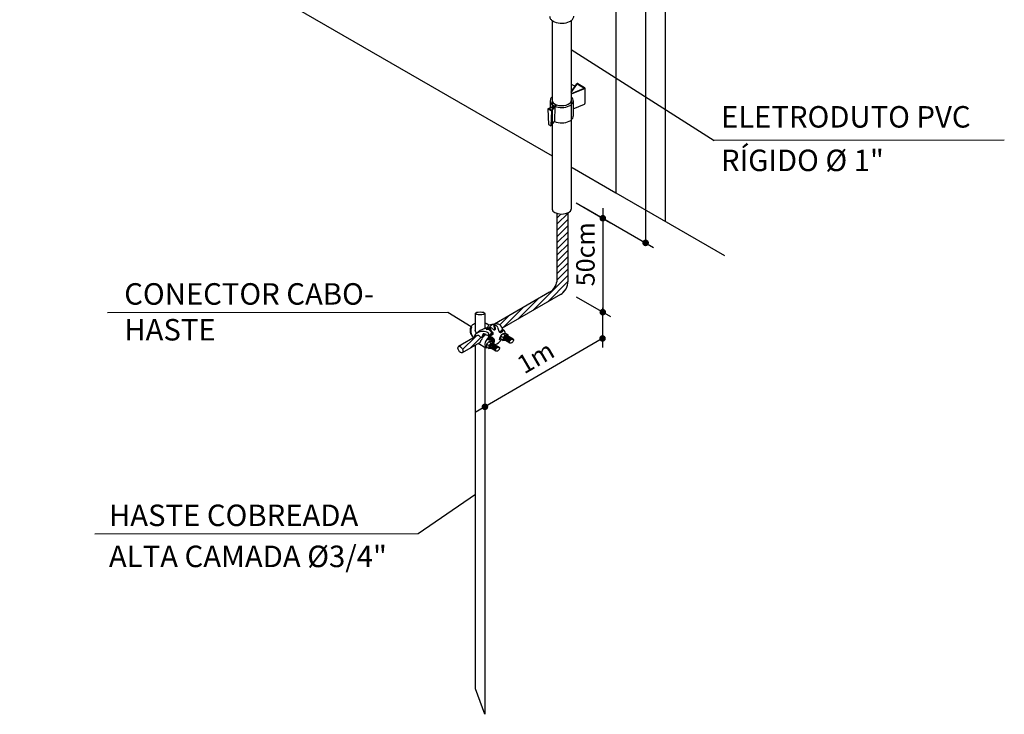
# Model space of a CAD drawing. Units: metres. Extents: x -296 to 2200, y -369 to 540.
# Drawn here: x 813 to 816, y -85 to -82 of the extents above; entities that cross this region are included whole.
import ezdxf
from ezdxf.enums import TextEntityAlignment as Align

# ---------------------------------------------------------------- set-up
doc = ezdxf.new("R2010")
doc.units = ezdxf.units.M
doc.layers.add('SPDA', color=1, linetype='Continuous')
doc.styles.add('80', font='ACENT.shx', dxfattribs={"height": 10})

# ---------------------------------------------------------------- blocks, each defined once
blk = doc.blocks.new('*X751')
at = {"color": 0}
for p, q in [((2789.3, 2197.6), (2781.3, 2205.6)), ((2781.4, 2205.1), (2782.2, 2206)), ((2782.2, 2204.1), (2785.1, 2207.1)), ((2793.8, 2194.8), (2782.6, 2206.1)), ((2783, 2203.2), (2788, 2208.2)), ((2796.4, 2194), (2783.8, 2206.6)), ((2783.9, 2202.3), (2788.7, 2207.1)), ((2784.7, 2201.4), (2789.4, 2206)), ((2798.2, 2193.9), (2785.1, 2207.1)), ((2785.6, 2200.5), (2790.1, 2205)), ((2799.7, 2194.2), (2786.4, 2207.6)), ((2786.6, 2199.7), (2790.9, 2204)), ((2787.6, 2198.9), (2791.9, 2203.2)), ((2788.9, 2206.8), (2787.7, 2208)), ((2788.6, 2198.1), (2792.9, 2202.5)), ((2789.6, 2197.4), (2794, 2201.8)), ((2790.6, 2196.7), (2795, 2201.1)), ((2791.7, 2196), (2796.2, 2200.4)), ((2792.9, 2195.4), (2797.3, 2199.8)), ((2801, 2194.7), (2794, 2201.8)), ((2794, 2194.7), (2798.5, 2199.2)), ((2795.3, 2194.2), (2799.8, 2198.8)), ((2796.8, 2194), (2801.4, 2198.6)), ((2802.2, 2195.3), (2798.2, 2199.3)), ((2798.5, 2194), (2803.4, 2198.9)), ((2803.2, 2196.1), (2800.6, 2198.7)), ((2801, 2194.7), (2804.9, 2198.5)), ((2804, 2197), (2802.3, 2198.7)), ((2804.7, 2198.1), (2803.8, 2199))]:
    blk.add_line(p, q, dxfattribs=at)
blk = doc.blocks.new('*X750')
at = {"color": 0}
for p, q in [((2833.8, 2190.3), (2850, 2206.5)), ((2833.8, 2188.5), (2848.8, 2203.5)), ((2835.4, 2193.7), (2840.3, 2198.6)), ((2842.9, 2195.2), (2839.9, 2198.3)), ((2843.5, 2196.4), (2840.9, 2199)), ((2844.2, 2197.5), (2841.8, 2199.9)), ((2844.9, 2198.5), (2842.6, 2200.8)), ((2843.1, 2201.4), (2850.8, 2209.1)), ((2845.7, 2199.5), (2843.4, 2201.8)), ((2846.5, 2200.5), (2844.1, 2202.9)), ((2847.3, 2201.4), (2844.7, 2204)), ((2848.2, 2202.3), (2845.3, 2205.2)), ((2845.5, 2205.5), (2851.3, 2211.4)), ((2848.8, 2203.5), (2845.9, 2206.4)), ((2849.3, 2204.7), (2846.4, 2207.7)), ((2846.7, 2208.6), (2851.1, 2213)), ((2849.8, 2206), (2846.9, 2208.9)), ((2850.3, 2207.3), (2847.3, 2210.3)), ((2847.5, 2216.4), (2847.5, 2216.4)), ((2847.6, 2211.2), (2850.4, 2214)), ((2850.7, 2208.7), (2847.7, 2211.7)), ((2851, 2210.1), (2848, 2213.1)), ((2848.1, 2213.5), (2849.6, 2214.9)), ((2848.2, 2215.3), (2848.6, 2215.7)), ((2851.4, 2211.5), (2848.3, 2214.6)), ((2847.8, 2176.2), (2833.8, 2190.2)), ((2842.2, 2180), (2833.8, 2188.5)), ((2834.1, 2187.1), (2843.8, 2196.8)), ((2853.4, 2172.3), (2834.1, 2191.6)), ((2837.9, 2182.6), (2834.5, 2186)), ((2834.6, 2185.8), (2842.4, 2193.6)), ((2854.3, 2173.3), (2834.8, 2192.8)), ((2835.3, 2184.7), (2842.2, 2191.7)), ((2855.1, 2174.2), (2835.5, 2193.8)), ((2836.1, 2183.8), (2842.5, 2190.2)), ((2856, 2175.1), (2836.3, 2194.8)), ((2842.4, 2190.4), (2837.1, 2195.8)), ((2837.1, 2183), (2842.9, 2188.9)), ((2842.2, 2192.4), (2837.9, 2196.7)), ((2838.2, 2182.4), (2843.6, 2187.7)), ((2842.5, 2193.9), (2838.9, 2197.5)), ((2839.4, 2181.7), (2844.4, 2186.8)), ((2840.5, 2181.1), (2845.3, 2186)), ((2841.6, 2180.4), (2846.3, 2185.2)), ((2842.6, 2179.7), (2847.3, 2184.4)), ((2843.7, 2179), (2848.3, 2183.6)), ((2844.8, 2178.3), (2849.4, 2182.9)), ((2845.8, 2177.6), (2850.4, 2182.2)), ((2846.9, 2176.9), (2851.5, 2181.5)), ((2847.9, 2176.1), (2852.7, 2180.9)), ((2848.9, 2175.4), (2853.8, 2180.3)), ((2849.9, 2174.6), (2855, 2179.7)), ((2850.9, 2173.8), (2856.3, 2179.2)), ((2856.9, 2175.9), (2851, 2181.9)), ((2851.9, 2173), (2857.6, 2178.7)), ((2852.8, 2172.2), (2859.7, 2179.1)), ((2857.8, 2176.8), (2854.7, 2179.9)), ((2858.8, 2177.6), (2857.7, 2178.7)), ((2859.8, 2178.3), (2859.2, 2178.9)), ((2860.8, 2179.1), (2860.5, 2179.4)), ((2861.9, 2179.8), (2861.8, 2179.9))]:
    blk.add_line(p, q, dxfattribs=at)
blk = doc.blocks.new('*X749')
at = {"color": 0}
for p, q in [((2822.5, 2212.6), (2827, 2217.1)), ((2822.5, 2210.8), (2826.6, 2214.9)), ((2825.9, 2208.7), (2822.5, 2212.1)), ((2825.8, 2207), (2822.6, 2210.2)), ((2826, 2210.4), (2822.7, 2213.7)), ((2822.9, 2214.8), (2827.6, 2219.5)), ((2822.9, 2209.5), (2826.3, 2212.8)), ((2826.1, 2212), (2823, 2215.2)), ((2826.4, 2213.5), (2823.3, 2216.6)), ((2823.4, 2217), (2828.3, 2221.9)), ((2826.6, 2215.1), (2823.6, 2218.1)), ((2823.6, 2208.4), (2826, 2210.8)), ((2824, 2219.4), (2829.2, 2224.6)), ((2826.9, 2216.6), (2824, 2219.4)), ((2827.2, 2218), (2824.4, 2220.8)), ((2824.5, 2207.5), (2825.9, 2208.9)), ((2824.8, 2222), (2830.4, 2227.6)), ((2827.6, 2219.4), (2824.8, 2222.1)), ((2827.9, 2220.8), (2825.3, 2223.4)), ((2825.5, 2206.8), (2825.8, 2207.1)), ((2825.8, 2224.8), (2828.8, 2227.8)), ((2828.4, 2222.2), (2825.8, 2224.7)), ((2828.8, 2223.5), (2826.3, 2226)), ((2829.3, 2224.8), (2826.9, 2227.2)), ((2829.8, 2226), (2828.2, 2227.6)), ((2830.3, 2227.3), (2829.6, 2228))]:
    blk.add_line(p, q, dxfattribs=at)

msp = doc.modelspace()

# ---------------------------------------------------------------- linework, layer by layer
at = {"layer": 'SPDA', "color": 2}
for p, q in [((814.7754, -79.0351), (814.7749, -82.9318)), ((814.6054, -79.1332), (814.6049, -82.8336)), ((814.7074, -81.2303), (814.7074, -83.0061)), ((812.554, -81.6495), (814.3855, -82.707)), ((814.3855, -82.2412), (814.3855, -82.6832)), ((814.4515, -82.2412), (814.4515, -82.6832)), ((814.4515, -82.3409), (814.943, -82.6536)), ((814.4515, -82.4862), (814.4708, -82.4585)), ((814.4515, -82.46), (814.4645, -82.4675)), ((814.4515, -82.489), (814.4706, -82.4615)), ((814.497, -82.4758), (814.4515, -82.495)), ((814.4923, -82.4761), (814.4515, -82.4933)), ((814.4741, -82.4607), (814.4926, -82.4714)), ((814.4743, -82.4577), (814.4973, -82.4711)), ((814.4987, -82.4735), (814.4987, -82.5261)), ((814.3706, -82.5446), (814.3927, -82.535)), ((814.3706, -82.5446), (814.3838, -82.5522)), ((814.3706, -82.5446), (814.3727, -82.5986)), ((814.3748, -82.5439), (814.3932, -82.536)), ((814.3748, -82.5439), (814.3845, -82.5495)), ((814.3789, -82.517), (814.3789, -82.541)), ((814.3954, -82.5363), (814.3838, -82.5522)), ((814.3946, -82.5355), (814.3845, -82.5495)), ((814.3932, -82.536), (814.3999, -82.5309)), ((814.3954, -82.5363), (814.394, -82.5885)), ((814.3946, -82.5355), (814.4005, -82.5311)), ((814.4581, -82.5171), (814.4581, -82.5699)), ((814.4581, -82.545), (814.497, -82.5285)), ((814.3838, -82.5522), (814.3817, -82.6038)), ((814.3727, -82.5986), (814.3817, -82.6038)), ((814.3817, -82.6038), (814.394, -82.5885)), ((815.9413, -82.6526, 15325.71), (814.943, -82.6536, 15325.71)), ((814.3855, -82.6832), (814.3855, -82.8899)), ((814.4515, -82.6832), (814.4515, -82.8899)), ((814.4542, -82.7466), (814.6049, -82.8336)), ((814.6049, -82.8336), (814.9787, -83.0494)), ((814.4684, -82.8683), (814.5867, -82.9366)), ((814.4942, -82.883), (814.7342, -83.0215)), ((814.56, -82.8862), (814.56, -83.2444)), ((814.4031, -82.941, -69.064), (814.4405, -82.9035, -69.064)), ((814.4031, -83.1302), (814.4031, -82.9051)), ((814.4031, -82.9196, -69.064), (814.416, -82.9067, -69.064)), ((814.4405, -83.1379), (814.4405, -82.9024)), ((814.4427, -82.9014, -69.064), (814.4509, -82.8932, -69.064)), ((814.4031, -82.9623, -69.064), (814.4405, -82.9249, -69.064)), ((814.4031, -82.9836, -69.064), (814.4405, -82.9462, -69.064)), ((814.4031, -83.005, -69.064), (814.4405, -82.9675, -69.064)), ((814.4031, -83.0263, -69.064), (814.4405, -82.9889, -69.064)), ((814.4031, -83.0477, -69.064), (814.4405, -83.0102, -69.064)), ((814.4031, -83.069, -69.064), (814.4405, -83.0315, -69.064)), ((814.4031, -83.0903, -69.064), (814.4405, -83.0529, -69.064)), ((814.4031, -83.1117, -69.064), (814.4405, -83.0742, -69.064)), ((814.3188, -83.2386, -69.064), (814.4405, -83.1169, -69.064)), ((814.403, -83.1331, -69.064), (814.4405, -83.0956, -69.064)), ((814.3693, -83.2095, -69.064), (814.4405, -83.1382, -69.064)), ((814.3767, -83.176), (814.1877, -83.2851)), ((814.4141, -83.1836), (814.2142, -83.299)), ((814.4225, -83.1776, -69.064), (814.4275, -83.1726, -69.064)), ((814.2683, -83.2678, -69.064), (814.3375, -83.1986, -69.064)), ((814.4684, -83.1915), (814.5867, -83.2598)), ((814.0267, -83.2457), (812.8558, -83.2468)), ((814.1071, -83.2947), (814.0267, -83.2457)), ((814.1216, -83.3081), (814.1216, -83.2485)), ((814.1543, -83.2485), (814.1543, -83.3003)), ((814.2053, -83.2881, -69.064), (814.2366, -83.2569, -69.064)), ((814.2178, -83.2969, -69.064), (814.287, -83.2277, -69.064)), ((814.5587, -83.2291), (814.5591, -83.3658)), ((814.1685, -83.2894), (814.1584, -83.2836)), ((814.184, -83.2861), (814.1685, -83.2894)), ((814.1895, -83.289), (814.1851, -83.2903)), ((814.1878, -83.291), (814.1851, -83.2903)), ((814.1922, -83.2897), (814.1878, -83.291)), ((814.1922, -83.2897), (814.1895, -83.289)), ((814.1268, -83.3261, -69.064), (814.0641, -83.3623, -69.064)), ((814.1448, -83.3273, -69.064), (814.1534, -83.3187, -69.064)), ((814.1573, -83.2996), (814.156, -83.2989)), ((814.2083, -83.3264), (814.2078, -83.3365)), ((814.2157, -83.3186), (814.2083, -83.3264)), ((814.2167, -83.3312), (814.2083, -83.3264)), ((814.2195, -83.3061), (814.2146, -83.3042)), ((814.2258, -83.3176), (814.2157, -83.3186)), ((814.2242, -83.3234), (814.2157, -83.3186)), ((814.2242, -83.3234), (814.2167, -83.3312)), ((814.2343, -83.3224), (814.2242, -83.3234)), ((814.2343, -83.3224), (814.2258, -83.3176)), ((814.2516, -83.3374), (814.2322, -83.3262)), ((814.234, -83.3272), (814.2343, -83.3224)), ((814.0675, -83.362, -69.064), (814.0713, -83.3581, -69.064)), ((814.1359, -83.3496, -69.064), (814.0766, -83.3839, -69.064)), ((814.0777, -83.3731, -69.064), (814.1218, -83.3289, -69.064)), ((814.1041, -83.368, -69.064), (814.1418, -83.3303, -69.064)), ((814.5541, -83.3377), (814.1207, -83.5896)), ((814.1216, -84.5406), (814.1216, -83.3579)), ((814.1581, -83.3684), (814.1308, -83.3526)), ((814.1601, -83.3542), (814.1596, -83.3644)), ((814.1676, -83.3464), (814.1601, -83.3542)), ((814.1685, -83.3591), (814.1601, -83.3542)), ((814.1777, -83.3454), (814.1676, -83.3464)), ((814.176, -83.3513), (814.1676, -83.3464)), ((814.1685, -83.3591), (814.168, -83.3692)), ((814.176, -83.3513), (814.1685, -83.3591)), ((814.1861, -83.3502), (814.176, -83.3513)), ((814.1861, -83.3502), (814.1777, -83.3454)), ((814.2034, -83.3652), (814.184, -83.354)), ((814.1858, -83.355), (814.1861, -83.3502)), ((814.2162, -83.3414), (814.2078, -83.3365)), ((814.2167, -83.3312), (814.2162, -83.3414)), ((814.2162, -83.3414), (814.2231, -83.3407)), ((814.2404, -83.3507), (814.2214, -83.3397)), ((814.1543, -83.3652), (814.1543, -84.6277)), ((814.1631, -83.3655), (814.1581, -83.3684)), ((814.168, -83.3692), (814.1596, -83.3644)), ((814.168, -83.3692), (814.1749, -83.3685)), ((814.1922, -83.3785), (814.1732, -83.3675)), ((814.1543, -83.4641), (814.1547, -83.6008)), ((814.1216, -83.8719), (813.9245, -84.0073)), ((813.9245, -84.0073), (812.8127, -84.0083)), ((814.1543, -84.6277), (814.1216, -84.5406))]:
    msp.add_line(p, q, dxfattribs=at)
at = {"layer": 'SPDA', "color": 2, "const_width": 0.0113}
for points in [[(814.5543, -82.9212, 1), (814.5656, -82.9212, 1)], [(814.7017, -83.0061, 1), (814.7131, -83.0061, 1)], [(814.5543, -83.2444, 1), (814.5656, -83.2444, 1)], [(814.5562, -83.33, 1), (814.5619, -83.3398, 1)], [(814.1517, -83.565, 1), (814.1574, -83.5748, 1)]]:
    msp.add_lwpolyline(points, format="xyb", close=True, dxfattribs=at)
at = {"layer": 'SPDA', "color": 2}
for points in [[(814.1158, -83.3324, -0.086146), (814.1076, -83.3207, -0.105019), (814.1044, -83.3069, -0.120337), (814.1071, -83.2947, -0.120337), (814.1151, -83.2851, -0.054512), (814.1216, -83.2814)], [(814.1543, -83.2818, -0.021771), (814.1584, -83.2836, -0.079931)], [(814.116, -83.3323, -0.079855), (814.1086, -83.3213, -0.105019), (814.1054, -83.3074, -0.120337), (814.1081, -83.2953, -0.016349), (814.1089, -83.2937)], [(814.1164, -83.3321, -0.072224), (814.1098, -83.322, -0.105019), (814.1066, -83.3082, -0.120337), (814.1093, -83.296, -0.001592), (814.1094, -83.2958)], [(814.1215, -83.304, -0.008214), (814.1215, -83.3035, -0.043389), (814.1216, -83.3019, -0.043389)], [(814.1256, -83.3177, -0.049537), (814.1231, -83.3135, -0.105019), (814.1215, -83.3065, -0.043389), (814.1216, -83.3049, -0.043389)], [(814.2223, -83.3402, -0.223886), (814.2195, -83.3393, -0.162384), (814.2184, -83.3373, -0.106058), (814.2186, -83.3344, -0.069995), (814.2197, -83.3316, -0.056236), (814.222, -83.3287, -0.056236), (814.2248, -83.3263, -0.069995), (814.2275, -83.325, -0.106058), (814.2305, -83.3247, -0.270401), (814.2333, -83.3268, -0.127156)], [(814.2215, -83.3398, -0.066363), (814.2209, -83.3393, -0.162384), (814.2201, -83.3378, -0.106058), (814.2202, -83.3351, -0.069995), (814.2213, -83.3325, -0.056236), (814.2234, -83.3297, -0.056236), (814.2261, -83.3274, -0.069995), (814.2287, -83.3262, -0.106058), (814.2314, -83.3259, -0.127156), (814.2326, -83.3264, -0.162384)], [(814.1741, -83.368, -0.223886), (814.1713, -83.3671, -0.162384), (814.1702, -83.3652, -0.106058), (814.1704, -83.3622, -0.069995), (814.1715, -83.3594, -0.056236), (814.1738, -83.3565, -0.056236), (814.1766, -83.3541, -0.069995), (814.1794, -83.3528, -0.106058), (814.1823, -83.3525, -0.270401), (814.1851, -83.3546, -0.127156)], [(814.1733, -83.3676, -0.066363), (814.1727, -83.3672, -0.162384), (814.1719, -83.3656, -0.106058), (814.172, -83.363, -0.069995), (814.1731, -83.3603, -0.056236), (814.1752, -83.3575, -0.056236), (814.178, -83.3552, -0.069995), (814.1805, -83.354, -0.106058), (814.1832, -83.3538, -0.127156), (814.1845, -83.3543, -0.162384)], [(814.1757, -83.369, -0.066363), (814.1751, -83.3685, -0.162384), (814.1743, -83.367, -0.106058), (814.1744, -83.3643, -0.069995), (814.1755, -83.3617, -0.056236), (814.1776, -83.3589, -0.056236), (814.1804, -83.3566, -0.069995), (814.1829, -83.3554, -0.106058), (814.1856, -83.3552, -0.127156), (814.1869, -83.3557, -0.162384)], [(814.1781, -83.3704, -0.066363), (814.1775, -83.3699, -0.162384), (814.1767, -83.3684, -0.106058), (814.1768, -83.3657, -0.069995), (814.1779, -83.3631, -0.056236), (814.18, -83.3603, -0.056236), (814.1828, -83.358, -0.069995), (814.1853, -83.3568, -0.106058), (814.188, -83.3565, -0.127156), (814.1893, -83.357, -0.162384)], [(814.1805, -83.3717, -0.066363), (814.1799, -83.3713, -0.162384), (814.1791, -83.3698, -0.106058), (814.1792, -83.3671, -0.069995), (814.1803, -83.3645, -0.056236), (814.1825, -83.3617, -0.056236), (814.1852, -83.3594, -0.069995), (814.1877, -83.3582, -0.106058), (814.1904, -83.3579, -0.127156), (814.1917, -83.3584, -0.162384)], [(814.1829, -83.3731, -0.066363), (814.1823, -83.3727, -0.162384), (814.1815, -83.3712, -0.106058), (814.1816, -83.3685, -0.069995), (814.1827, -83.3659, -0.056236), (814.1849, -83.3631, -0.056236), (814.1876, -83.3608, -0.069995), (814.1901, -83.3596, -0.106058), (814.1928, -83.3593, -0.127156), (814.1941, -83.3598, -0.162384)], [(814.1853, -83.3745, -0.066363), (814.1847, -83.3741, -0.162384), (814.1839, -83.3725, -0.106058), (814.184, -83.3699, -0.069995), (814.1851, -83.3673, -0.056236), (814.1873, -83.3644, -0.056236), (814.19, -83.3622, -0.069995), (814.1925, -83.3609, -0.106058), (814.1952, -83.3607, -0.127156), (814.1965, -83.3612, -0.162384)], [(814.2239, -83.3412, -0.066363), (814.2233, -83.3407, -0.162384), (814.2225, -83.3392, -0.106058), (814.2226, -83.3365, -0.069995), (814.2237, -83.3339, -0.056236), (814.2258, -83.3311, -0.056236), (814.2285, -83.3288, -0.069995), (814.2311, -83.3276, -0.106058), (814.2338, -83.3273, -0.127156), (814.235, -83.3278, -0.162384)], [(814.2263, -83.3425, -0.066363), (814.2257, -83.3421, -0.162384), (814.2249, -83.3406, -0.106058), (814.225, -83.3379, -0.069995), (814.2261, -83.3353, -0.056236), (814.2282, -83.3325, -0.056236), (814.2309, -83.3302, -0.069995), (814.2335, -83.329, -0.106058), (814.2362, -83.3287, -0.127156), (814.2375, -83.3292, -0.162384)], [(814.2287, -83.3439, -0.066363), (814.2281, -83.3435, -0.162384), (814.2273, -83.3419, -0.106058), (814.2274, -83.3393, -0.069995), (814.2285, -83.3367, -0.056236), (814.2306, -83.3339, -0.056236), (814.2334, -83.3316, -0.069995), (814.2359, -83.3304, -0.106058), (814.2386, -83.3301, -0.127156), (814.2399, -83.3306, -0.162384)], [(814.2311, -83.3453, -0.066363), (814.2305, -83.3449, -0.162384), (814.2297, -83.3433, -0.106058), (814.2298, -83.3407, -0.069995), (814.2309, -83.3381, -0.056236), (814.233, -83.3352, -0.056236), (814.2358, -83.333, -0.069995), (814.2383, -83.3317, -0.106058), (814.241, -83.3315, -0.127156), (814.2423, -83.332, -0.162384)], [(814.2335, -83.3467, -0.066363), (814.2329, -83.3463, -0.162384), (814.2321, -83.3447, -0.106058), (814.2322, -83.3421, -0.069995), (814.2333, -83.3394, -0.056236), (814.2354, -83.3366, -0.056236), (814.2382, -83.3344, -0.069995), (814.2407, -83.3331, -0.106058), (814.2434, -83.3329, -0.127156), (814.2447, -83.3334, -0.162384)], [(814.2359, -83.3481, -0.066363), (814.2353, -83.3477, -0.162384), (814.2345, -83.3461, -0.106058), (814.2346, -83.3435, -0.069995), (814.2357, -83.3408, -0.056236), (814.2378, -83.338, -0.056236), (814.2406, -83.3357, -0.069995), (814.2431, -83.3345, -0.106058), (814.2458, -83.3343, -0.127156), (814.2471, -83.3348, -0.162384)], [(814.2383, -83.3495, -0.066363), (814.2377, -83.349, -0.162384), (814.2369, -83.3475, -0.106058), (814.237, -83.3448, -0.069995), (814.2381, -83.3422, -0.056236), (814.2402, -83.3394, -0.056236), (814.243, -83.3371, -0.069995), (814.2455, -83.3359, -0.106058), (814.2482, -83.3357, -0.127156), (814.2495, -83.3362, -0.162384)], [(814.1877, -83.3759, -0.066363), (814.1871, -83.3755, -0.162384), (814.1863, -83.3739, -0.106058), (814.1864, -83.3713, -0.069995), (814.1875, -83.3687, -0.056236), (814.1897, -83.3658, -0.056236), (814.1924, -83.3636, -0.069995), (814.1949, -83.3623, -0.106058), (814.1976, -83.3621, -0.127156), (814.1989, -83.3626, -0.162384)], [(814.1901, -83.3773, -0.066363), (814.1895, -83.3769, -0.162384), (814.1887, -83.3753, -0.106058), (814.1888, -83.3727, -0.069995), (814.1899, -83.37, -0.056236), (814.1921, -83.3672, -0.056236), (814.1948, -83.3649, -0.069995), (814.1973, -83.3637, -0.106058), (814.2, -83.3635, -0.127156), (814.2013, -83.364, -0.162384)]]:
    msp.add_lwpolyline(points, format="xyb", dxfattribs=at)
for points in [[(814.2519, -83.3376, -0.162384), (814.2527, -83.3392, -0.106058), (814.2526, -83.3418, -0.069995), (814.2515, -83.3444, -0.056236), (814.2493, -83.3473, -0.056236), (814.2466, -83.3495, -0.069995), (814.2441, -83.3508, -0.106058), (814.2414, -83.351, -0.162384), (814.2398, -83.3503, -0.162384), (814.239, -83.3487, -0.106058), (814.2391, -83.3461, -0.069995), (814.2402, -83.3434, -0.056236), (814.2424, -83.3406, -0.056236), (814.2451, -83.3383, -0.069995), (814.2476, -83.3371, -0.106058), (814.2503, -83.3369, -0.162384)], [(814.2037, -83.3654, -0.162384), (814.2045, -83.367, -0.106058), (814.2044, -83.3696, -0.069995), (814.2033, -83.3723, -0.056236), (814.2011, -83.3751, -0.056236), (814.1984, -83.3774, -0.069995), (814.1959, -83.3786, -0.106058), (814.1932, -83.3788, -0.162384), (814.1916, -83.3781, -0.162384), (814.1908, -83.3765, -0.106058), (814.1909, -83.3739, -0.069995), (814.192, -83.3713, -0.056236), (814.1942, -83.3684, -0.056236), (814.1969, -83.3662, -0.069995), (814.1994, -83.3649, -0.106058), (814.2021, -83.3647, -0.162384)]]:
    msp.add_lwpolyline(points, format="xyb", close=True, dxfattribs=at)
for centre, radius, start, end in [((814.4728, -82.463), 0.00264, 60, 145.1485), ((814.4729, -82.46), 0.00264, 60, 145.1485), ((814.4912, -82.4736), 0.00264, 292.8734, 60), ((814.496, -82.4734), 0.00264, 292.8734, 60), ((814.496, -82.5261), 0.00264, 292.8734, 0), ((814.3503, -83.1302), 0.0528, 300, 0), ((814.3877, -83.1379), 0.0528, 300, 0), ((814.1518, -83.2824), 0.0181, 274.7258, 337.0279), ((814.1234, -83.2369), 0.0753, 297.8467, 311.9002), ((814.1969, -83.3162), 0.0329, 122.3006, 134.9907), ((814.1922, -83.3088), 0.0241, 103.3894, 122.3006), ((814.151, -83.306), 0.0376, 1.1368, 24.6962), ((814.1925, -83.31), 0.0254, 69.4054, 103.3894), ((814.1536, -83.3067), 0.0376, 7.3919, 24.6962), ((814.1812, -83.306), 0.0197, 25.0657, 56.0285), ((814.1938, -83.3066), 0.0218, 17.7415, 69.4054), ((814.1375, -83.3335), 0.0199, 127.0055, 173.4198), ((814.1833, -83.3795), 0.0846, 110.7695, 133.0412), ((814.1476, -83.3488), 0.0381, 68.3765, 125.2567), ((814.1309, -83.3303), 0.00586, 39.9382, 134.2268), ((814.1443, -83.3191), 0.0116, 219.9382, 255.1456), ((814.1584, -83.3276), 0.0136, 140.2279, 179.9634), ((814.1509, -83.3273), 0.0089, 57.6024, 109.3309), ((814.1493, -83.3233), 0.00414, 292.102, 347.9541), ((814.1571, -83.325), 0.00387, 69.3679, 167.9541), ((814.182, -83.2782), 0.0493, 237.6024, 247.2999), ((814.1605, -83.3216), 0.0182, 46.1892, 96.186), ((814.1505, -83.336), 0.0252, 45.8265, 63.8944), ((814.1491, -83.3461), 0.0264, 39.2728, 58.3125), ((814.182, -83.2782), 0.0493, 247.2999, 251.2101), ((814.1635, -83.3204), 0.00518, 301.0387, 28.0539), ((814.1583, -83.3014), 0.0247, 288.5091, 311.4909), ((814.213, -83.3804), 0.067, 119.419, 130.3409), ((814.1766, -83.3043), 0.00659, 115.868, 153.5302), ((814.1946, -83.2973), 0.0242, 189.8307, 207.4255), ((814.1747, -83.2999), 0.00174, 123.1703, 190.6907), ((814.1968, -83.2957), 0.0242, 190.6907, 210.854), ((814.1605, -83.3216), 0.0182, 28.0539, 46.1892), ((814.1747, -83.2999), 0.00174, 56.9764, 123.1703), ((814.172, -83.3154), 0.00518, 301.0387, 28.0539), ((814.1073, -83.4036), 0.1255, 51.9757, 56.9764), ((814.1844, -83.3031), 0.00978, 210.854, 234.0767), ((814.1704, -83.3224), 0.014, 27.3899, 54.0767), ((814.1778, -83.3173), 0.00524, 294.9692, 15.4178), ((814.187, -83.3017), 0.00394, 231.9757, 356.7554), ((814.1543, -83.3186), 0.0493, 8.7421, 25.0657), ((814.2054, -83.3052), 0.00568, 244.2618, 303.662), ((814.2081, -83.3085), 0.00568, 207.8773, 303.662), ((814.239, -83.3447), 0.0358, 136.8575, 172.2366), ((814.1969, -83.288), 0.0248, 297.9764, 307.918), ((814.1996, -83.2913), 0.0248, 297.9764, 323.3318), ((814.2079, -83.3021), 0.00693, 307.918, 17.7415), ((814.2103, -83.3167), 0.0141, 355.794, 48.7557), ((814.1347, -83.3456), 0.00416, 286.2832, 357.597), ((814.1444, -83.346), 0.00553, 120.4499, 177.597), ((814.142, -83.3276), 0.00277, 255.1456, 359.9634), ((814.1379, -83.3349), 0.00737, 300.4499, 358.2233), ((814.1542, -83.3354), 0.00892, 112.102, 178.2233), ((814.1776, -83.3552), 0.0236, 144.4465, 214.0962), ((814.213, -83.3804), 0.067, 130.3409, 144.4465), ((814.1715, -83.3498), 0.0162, 100.441, 124.114), ((814.1716, -83.3449), 0.00946, 97.8696, 148.4485), ((814.1731, -83.3523), 0.0204, 102.0849, 112.9732), ((814.1729, -83.3452), 0.00787, 96.2561, 145.9157), ((814.1722, -83.3573), 0.0237, 53.277, 98.7322), ((814.1728, -83.3534), 0.0215, 55.8883, 100.4782), ((814.1744, -83.3452), 0.00618, 93.3103, 148.8244), ((814.1721, -83.3449), 0.0157, 350.4956, 99.1364), ((814.173, -83.3569), 0.0215, 48.6074, 97.2488), ((814.1747, -83.3547), 0.0175, 42.2072, 98.5981), ((814.1775, -83.3479), 0.00657, 93.651, 137.058), ((814.1756, -83.3548), 0.0158, 39.4148, 95.6809), ((814.1799, -83.3488), 0.00514, 94.9619, 125.9707), ((814.1775, -83.3557), 0.0144, 44.3598, 91.8446), ((814.1809, -83.352), 0.00848, 36.7651, 99.719), ((814.1826, -83.3518), 0.00663, 41.252, 115.1144), ((814.1747, -83.3153), 0.0432, 288.0241, 327.5368)]:
    msp.add_arc(centre, radius, start, end, dxfattribs=at)
for centre, major_axis, start_param, end_param in [((814.4185, -82.517), (-0.033, 0), 0, 0.969434), ((814.4185, -82.517), (0.033, 0), 4.133002, 6.283185), ((814.4185, -82.8899), (0.033, 0), 3.141593, 6.283185)]:
    msp.add_ellipse(centre, major_axis=major_axis, ratio=0.509872, start_param=start_param, end_param=end_param, dxfattribs=at)
for centre, major_axis, ratio in [((814.1379, -83.2485), (-0.0164, 0), 0.309425), ((814.0703, -83.3731, -69.064), (-0.0062, 0.0108), 0.533353)]:
    msp.add_ellipse(centre, major_axis=major_axis, ratio=ratio, dxfattribs=at)
for points, knots in [([(814.377, -82.2259), (814.377, -82.2278), (814.3774, -82.2297), (814.3792, -82.2347), (814.3813, -82.2375), (814.386, -82.2418), (814.3886, -82.2434), (814.3943, -82.2461)], [6.2832453, 6.2832453, 6.2832453, 6.2832453, 6.4651657, 6.4651657, 6.7998235, 6.7998235, 7.0849032, 7.0849032, 7.0849032, 7.0849032]), ([(814.3943, -82.2461), (814.4017, -82.2491), (814.4107, -82.2506), (814.4291, -82.2503), (814.4385, -82.2484), (814.4498, -82.2427), (814.4532, -82.2403), (814.4578, -82.2347), (814.4593, -82.2317), (814.46, -82.2277), (814.46, -82.2268), (814.46, -82.226)], [7.178555, 7.178555, 7.178555, 7.178555, 7.882816, 7.882816, 8.631151, 8.631151, 9.025488, 9.025488, 9.342435, 9.342435, 9.421947, 9.421947, 9.421947, 9.421947]), ([(814.3855, -82.5037), (814.3853, -82.5039), (814.385, -82.5042), (814.3824, -82.5067), (814.3805, -82.5094), (814.3786, -82.5157), (814.3787, -82.5192), (814.381, -82.5254), (814.383, -82.5281), (814.3875, -82.5321), (814.3899, -82.5337), (814.3927, -82.535)], [5.761933, 5.761933, 5.761933, 5.761933, 5.79585, 5.79585, 6.130508, 6.130508, 6.465166, 6.465166, 6.799823, 6.799823, 7.084903, 7.084903, 7.084903, 7.084903]), ([(814.3954, -82.5363), (814.4025, -82.5392), (814.411, -82.5406), (814.4286, -82.5403), (814.4376, -82.5385), (814.4483, -82.5331), (814.4516, -82.5307), (814.456, -82.5254), (814.4574, -82.5226), (814.4584, -82.5164), (814.4579, -82.5131), (814.4554, -82.5078), (814.4536, -82.5056), (814.4515, -82.5037)], [7.178555, 7.178555, 7.178555, 7.178555, 7.882816, 7.882816, 8.631151, 8.631151, 9.025488, 9.025488, 9.342435, 9.342435, 9.659381, 9.659381, 9.946042, 9.946042, 9.946042, 9.946042]), ([(814.394, -82.5885), (814.394, -82.5885), (814.394, -82.5885), (814.4014, -82.5918), (814.4105, -82.5934), (814.4286, -82.5931), (814.4376, -82.5913), (814.4483, -82.5859), (814.4516, -82.5835), (814.456, -82.5782), (814.4574, -82.5754), (814.4581, -82.5715), (814.4581, -82.5707), (814.4581, -82.5699)], [7.130319, 7.130319, 7.130319, 7.130319, 7.134481, 7.134481, 7.882816, 7.882816, 8.631151, 8.631151, 9.025488, 9.025488, 9.342435, 9.342435, 9.423485, 9.423485, 9.423485, 9.423485])]:
    msp.add_open_spline(points, degree=3, knots=knots, dxfattribs=at)

# ---------------------------------------------------------------- block references
at = {"layer": 'SPDA', "color": 2, "xscale": -0.0006934384165880176, "yscale": 0.0006934384165840344, "zscale": 0.0006934384165847039}
for name in ['*X749', '*X750', '*X751']:
    msp.add_blockref(name, (816.1481, -84.8355), dxfattribs=at)

# ---------------------------------------------------------------- texts
at = {"layer": 'SPDA', "color": 2, "style": '80', "oblique": 30}
for s, rotation, p in [('50cm', 90, (814.5319, -83.0453)), ('1m', 30.1643, (814.3449, -83.4269))]:
    msp.add_text(s, height=0.06336, rotation=rotation, dxfattribs=at).set_placement(p, align=Align.CENTER)
at = {"layer": 'SPDA', "color": 2, "char_height": 0.073903, "width": 3.577746, "attachment_point": 1}
for s, insert in [('ELETRODUTO PVC', (814.9665, -82.5355, 15325.71)), ('RÍGIDO Ø 1"', (814.9665, -82.6853, 15325.71)), ('CONECTOR CABO-\\PHASTE', (812.9137, -83.1447)), ('HASTE COBREADA', (812.8609, -83.9063)), ('ALTA CAMADA Ø3/4"', (812.8609, -84.0475))]:
    msp.add_mtext(s, dxfattribs=dict(at, insert=insert))

doc.saveas('drawing.dxf')
